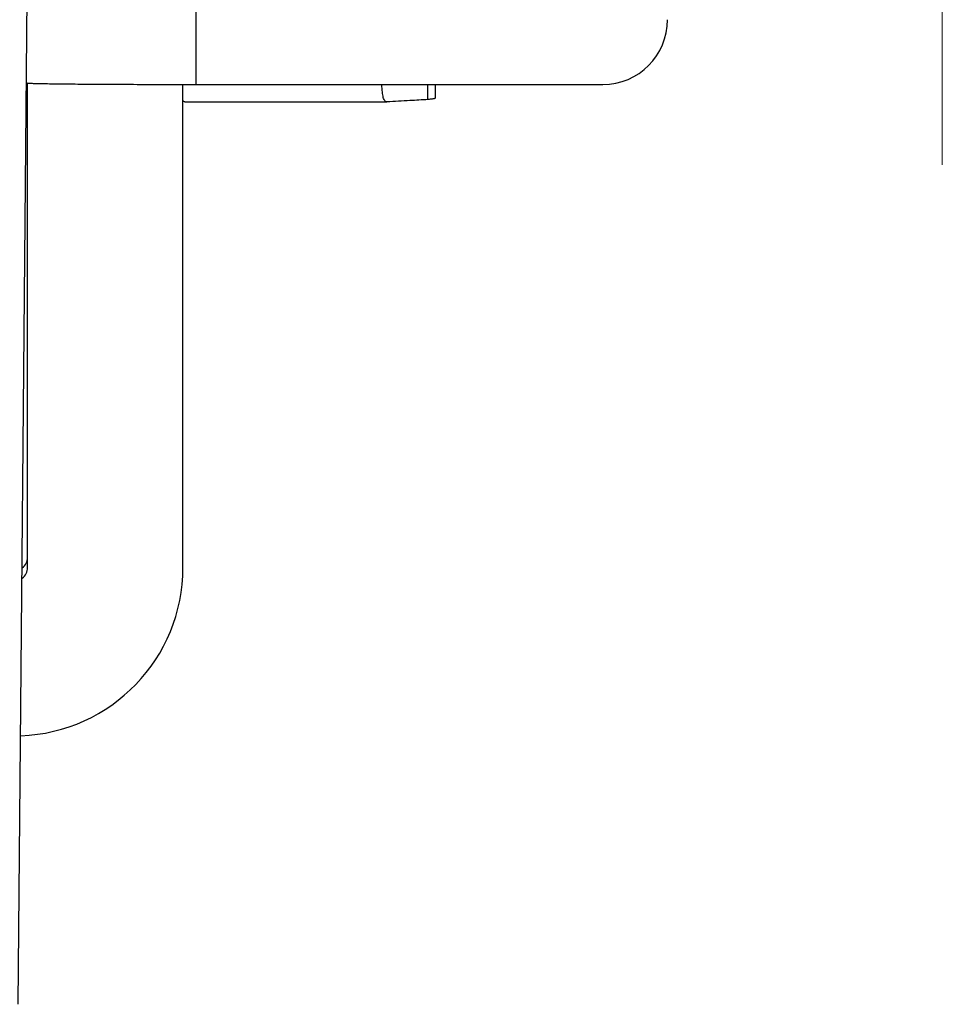
# Model space of a CAD drawing. Units: millimetres. Extents: x 253 to 698, y 142 to 457.
# Drawn here: x 385 to 392, y 354 to 361 of the extents above; entities that cross this region are included whole.
import ezdxf

# ---------------------------------------------------------------- set-up
doc = ezdxf.new("R2010")
doc.units = ezdxf.units.MM
doc.header["$MEASUREMENT"] = 0
doc.linetypes.add('CENTER', pattern=[2, 1.25, -0.25, 0.25, -0.25])
doc.layers.add('CEN', color=1, linetype='CENTER', lineweight=15)
for name, color, linetype in [('HE-M_3_SOLIDLINE', 7, 'Continuous'), ('HK-32_55-MC-02_83_SOLIDLINE', 7, 'Continuous'), ('M4X62-2_4_SOLIDLINE', 7, 'Continuous')]:
    doc.layers.add(name, color=color, linetype=linetype)

msp = doc.modelspace()

# ---------------------------------------------------------------- linework, layer by layer
at = {"layer": 'CEN', "ltscale": 5}
msp.add_line((392.0935, 360.1589), (392.0935, 377.6589), dxfattribs=at)
at = {"layer": 'HE-M_3_SOLIDLINE', "color": 7, "linetype": 'Continuous'}
for p, q in [((386.3286, 364.381), (386.3286, 360.7812)), ((385.0286, 357.0497), (385.0286, 360.7925)), ((386.2279, 360.7812), (386.3286, 360.7812)), ((386.2286, 357.0497), (386.2286, 360.7813)), ((386.3286, 360.7812), (389.4715, 360.7812))]:
    msp.add_line(p, q, dxfattribs=at)
for centre, radius, start, end in [((389.4715, 361.2812), 0.5, 270.00317, 359.9945), ((384.9286, 357.1283), 0.1, 305.79984, 359.99706), ((384.9286, 357.0498), 1.3, 272.04184, 359.99821), ((384.9286, 357.0497), 0.1, 305.31031, 0.00041)]:
    msp.add_arc(centre, radius, start, end, dxfattribs=at)
msp.add_open_spline([(385.0286, 360.7925), (385.0286, 360.792), (385.0315, 360.792), (385.0348, 360.7912), (385.0424, 360.7909), (385.052, 360.7903), (385.0648, 360.7898), (385.0801, 360.7893), (385.0982, 360.7888), (385.1277, 360.7881), (385.1709, 360.7873), (385.2303, 360.7864), (385.2992, 360.7856), (385.3771, 360.7848), (385.4633, 360.784), (385.5925, 360.7831), (385.7686, 360.7822), (385.9929, 360.7815), (386.1482, 360.7813), (386.2279, 360.7812)], degree=3, knots=[0, 0, 0, 0, 0.001263, 0.004834, 0.010738, 0.018967, 0.029508, 0.042349, 0.057463, 0.07481, 0.116033, 0.165676, 0.223321, 0.28844, 0.360493, 0.438847, 0.611607, 0.800825, 1, 1, 1, 1], dxfattribs=at)
at = {"layer": 'HK-32_55-MC-02_83_SOLIDLINE', "color": 7, "linetype": 'Continuous'}
msp.add_line((384.9566, 353.6765), (385.0971, 369.7747), dxfattribs=at)
at = {"layer": 'M4X62-2_4_SOLIDLINE', "color": 7, "linetype": 'Continuous'}
for p, q in [((388.1209, 360.6646), (388.1209, 360.7812)), ((388.1786, 360.6961), (388.1786, 360.7812)), ((386.2435, 360.6469), (387.8035, 360.6469)), ((387.8042, 360.6469), (387.8033, 360.6469))]:
    msp.add_line(p, q, dxfattribs=at)
msp.add_arc((386.6669, 360.6961), 1.5117, 359.32489, 359.99999, dxfattribs=at)
for points, knots in [([(387.8033, 360.6469), (387.8005, 360.6469), (387.7943, 360.6485), (387.7868, 360.6558), (387.7805, 360.6669), (387.7754, 360.6819), (387.7712, 360.7008), (387.7668, 360.7336), (387.7656, 360.7602), (387.7654, 360.7791)], [0, 0, 0, 0, 0.058383, 0.125253, 0.210468, 0.318738, 0.451876, 0.610289, 1, 1, 1, 1]), ([(386.2433, 360.6469), (386.2406, 360.6469), (386.2347, 360.6484), (386.2302, 360.6525), (386.2282, 360.6549)], [0, 0, 0, 0, 0.468494, 1, 1, 1, 1]), ([(388.1209, 360.6646), (388.0744, 360.6611), (387.9688, 360.6548), (387.8632, 360.6496), (387.8042, 360.6469)], [0, 0, 0, 0, 0.44156, 1, 1, 1, 1]), ([(388.1785, 360.6783), (388.1784, 360.6777), (388.1782, 360.6765), (388.1769, 360.6746), (388.1744, 360.6728), (388.17, 360.6711), (388.1632, 360.6694), (388.1466, 360.6667), (388.1321, 360.6655), (388.1209, 360.6646)], [0, 0, 0, 0, 0.028656, 0.061746, 0.107999, 0.179122, 0.289171, 0.452041, 1, 1, 1, 1])]:
    msp.add_open_spline(points, degree=3, knots=knots, dxfattribs=at)

doc.saveas('drawing.dxf')
